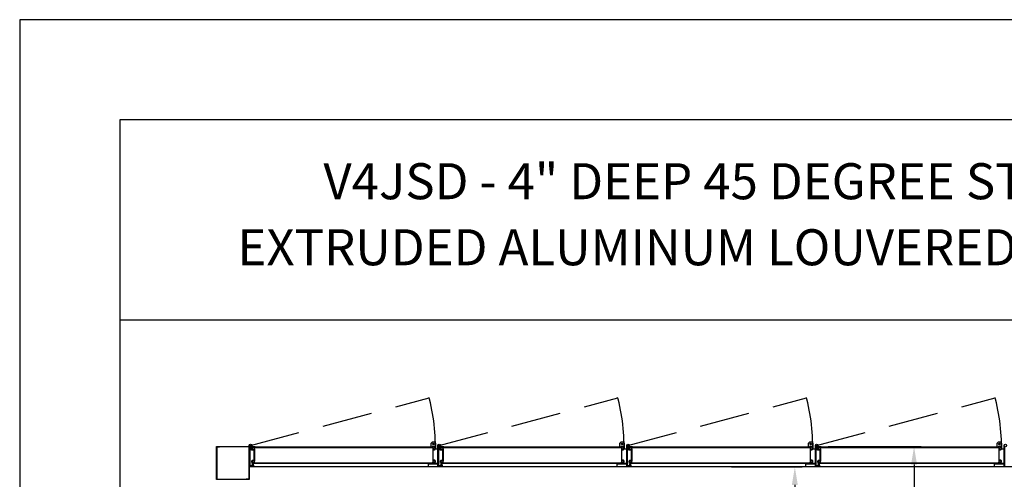
# Model space of a CAD drawing. Units: inches. Extents: x 1 to 404, y -88 to 277.
# Drawn here: x 29 to 34, y 29 to 32 of the extents above; entities that cross this region are included whole.
import ezdxf

# ---------------------------------------------------------------- set-up
doc = ezdxf.new("R2010")
doc.units = ezdxf.units.IN
doc.header["$MEASUREMENT"] = 0
doc.linetypes.add('HIDDEN', pattern=[0.375, 0.25, -0.125])
doc.styles.add('TAHOMA', font='tahoma.ttf', dxfattribs={"height": 0.05})
doc.dimstyles.get("Standard").update_dxf_attribs({"dimtxt": 0.5, "dimasz": 0.5, "dimexe": 0.2, "dimexo": 0.2, "dimgap": 0.2, "dimtad": 0, "dimtih": 1, "dimtoh": 1, "dimzin": 0, "dimdsep": 46, "dimtxsty": 'Standard', "dimcen": 0.2, "dimazin": 0, "dimtfac": 1, "dimtofl": 0, "dimtmove": 0, "dimatfit": 3, "dimfxl": 0, "dimtolj": 1, "dimtzin": 0, "dimarcsym": 0})

# ---------------------------------------------------------------- blocks, each defined once
blk = doc.blocks.new('*D39')
at = {"color": 0, "lineweight": -2}
for p, q in [((32.7607, 29.404), (33.2247, 29.404)), ((33.1887, 29.314), (33.1887, 29.0592)), ((33.1887, 28.6424), (33.1887, 28.8972)), ((32.2769, 28.5524), (33.2247, 28.5524))]:
    blk.add_line(p, q, dxfattribs=at)
at = {"color": 0}
for points in [[(33.1737, 29.314), (33.2037, 29.314), (33.1887, 29.404)], [(33.1737, 28.6424), (33.2037, 28.6424), (33.1887, 28.5524)]]:
    blk.add_solid(points, dxfattribs=at)
at = {"layer": 'Defpoints', "color": 0}
for p in [(32.7247, 29.404), (33.1887, 29.404), (32.2409, 28.5524)]:
    blk.add_point(p, dxfattribs=at)
at = {"color": 0, "insert": (33.1887, 28.9782), "char_height": 0.09, "attachment_point": 5}
blk.add_mtext('\\A1;40.87', dxfattribs=at)
blk = doc.blocks.new('*D41')
at = {"color": 0, "lineweight": -2}
for p, q in [((32.2769, 29.3024), (32.6296, 29.3024)), ((32.5936, 29.2124), (32.5936, 29.0084)), ((32.5936, 28.6424), (32.5936, 28.8464)), ((32.2769, 28.5524), (32.6296, 28.5524))]:
    blk.add_line(p, q, dxfattribs=at)
at = {"color": 0}
for points in [[(32.5786, 29.2124), (32.6086, 29.2124), (32.5936, 29.3024)], [(32.5786, 28.6424), (32.6086, 28.6424), (32.5936, 28.5524)]]:
    blk.add_solid(points, dxfattribs=at)
at = {"layer": 'Defpoints', "color": 0}
for p in [(32.2409, 29.3024), (32.5936, 29.3024), (32.2409, 28.5524)]:
    blk.add_point(p, dxfattribs=at)
at = {"color": 0, "insert": (32.5936, 28.9274), "char_height": 0.09, "attachment_point": 5}
blk.add_mtext('\\A1;36.00', dxfattribs=at)
blk = doc.blocks.new('5-16 washer side')
for p, q in [((0, -0.29), (0, 0.29)), ((0, 0.29), (0.06, 0.29)), ((0.06, -0.29), (0.06, 0.29)), ((0, -0.29), (0.06, -0.29))]:
    blk.add_line(p, q)
blk = doc.blocks.new('5-16x18 nut side')
for p, q in [((-0.25, -0.22), (-0.25, 0.22)), ((-0.22, 0.29), (-0.03, 0.29)), ((-0.22, 0.14), (-0.03, 0.14)), ((0, -0.22), (0, 0.22)), ((-0.22, -0.14), (-0.03, -0.14)), ((-0.22, -0.29), (-0.03, -0.29))]:
    blk.add_line(p, q)
for centre, radius, start, end in [((-0.15, 0.22), 0.102, 134.8555, 225.1445), ((0.11, 0), 0.362, 156.5169, 203.4831), ((-0.1, 0.22), 0.102, 314.8555, 45.1445), ((-0.36, 0), 0.362, 336.5169, 23.4831), ((-0.15, -0.22), 0.102, 134.8555, 225.1445), ((-0.1, -0.22), 0.102, 314.8555, 45.1445)]:
    blk.add_arc(centre, radius, start, end)

msp = doc.modelspace()

# ---------------------------------------------------------------- linework, layer by layer
for p, q in [((28.72524, 31.53616), (28.72524, 20.53616)), ((37.22524, 31.53616), (28.72524, 31.53616)), ((36.72524, 31.03616), (29.22524, 31.03616)), ((29.22524, 31.03616), (29.22524, 21.03616)), ((36.72524, 30.03616), (29.22524, 30.03616)), ((29.89712, 29.40204), (30.7867, 29.40204)), ((29.89712, 29.39879), (30.7867, 29.39879)), ((30.83878, 29.40204), (31.72837, 29.40204)), ((30.83878, 29.39879), (31.72837, 29.39879)), ((31.78045, 29.40204), (32.67003, 29.40204)), ((31.78045, 29.39879), (32.67003, 29.39879)), ((32.72212, 29.40204), (33.6117, 29.40204)), ((32.72212, 29.39879), (33.6117, 29.39879)), ((34.57941, 29.30243), (29.87107, 29.30243)), ((29.87107, 29.23993), (29.87107, 29.30243)), ((29.89139, 29.32066), (30.79972, 29.32066)), ((29.89712, 29.32262), (30.7867, 29.32262)), ((30.83305, 29.32066), (31.74139, 29.32066)), ((30.83878, 29.32262), (31.72837, 29.32262)), ((31.77472, 29.32066), (32.68305, 29.32066)), ((31.78045, 29.32262), (32.67003, 29.32262)), ((32.71639, 29.32066), (33.62472, 29.32066)), ((32.72212, 29.32262), (33.6117, 29.32262))]:
    msp.add_line(p, q)
at = {"linetype": 'HIDDEN'}
for p, q in [((29.87759, 29.4092), (30.76832, 29.64787)), ((30.81925, 29.4092), (31.70998, 29.64787)), ((31.76092, 29.4092), (32.65165, 29.64787)), ((32.70259, 29.4092), (33.59332, 29.64787))]:
    msp.add_line(p, q, dxfattribs=at)
for points in [[(29.70701, 29.40274), (29.70701, 29.40399), (29.87045, 29.40399, -0.4142136), (29.87107, 29.40337), (29.87107, 29.24181, -0.4142136), (29.87045, 29.24118), (29.85545, 29.24118), (29.85545, 29.24243), (29.86982, 29.24243), (29.86982, 29.40274)], [(29.87107, 29.24118), (29.87107, 29.23993), (29.70764, 29.23993, -0.4142136), (29.70701, 29.24056), (29.70701, 29.40212, -0.4142136), (29.70764, 29.40274), (29.72264, 29.40274), (29.72264, 29.40149), (29.70826, 29.40149), (29.70826, 29.24118)], [(29.89451, 29.39362, -0.4142136), (29.89712, 29.39102), (29.89712, 29.33364, -0.4142136), (29.89451, 29.33103, -0.278783), (29.89193, 29.33238), (29.89306, 29.33303, 3.7320508), (29.89306, 29.33433), (29.89257, 29.33462), (29.88832, 29.33462, 0.4142136), (29.88572, 29.33201), (29.88572, 29.32799), (29.8866, 29.32799, -0.4142136), (29.88822, 29.32637), (29.88822, 29.32229), (29.89972, 29.32229), (29.89972, 29.32066), (29.8841, 29.32066), (29.8841, 29.32349), (29.88514, 29.32349), (29.88514, 29.32266), (29.8866, 29.32266), (29.8866, 29.32637), (29.88514, 29.32637), (29.88514, 29.32554), (29.8841, 29.32554), (29.8841, 29.33206, -0.4142136), (29.88832, 29.33629), (29.89549, 29.33629), (29.89549, 29.38837), (29.88832, 29.38837, -0.4142136), (29.8841, 29.3926), (29.8841, 29.39912), (29.88514, 29.39912), (29.88514, 29.39829), (29.8866, 29.39829), (29.8866, 29.40199), (29.88514, 29.40199), (29.88514, 29.40116), (29.8841, 29.40116), (29.8841, 29.40399), (29.89972, 29.40399), (29.89972, 29.40237), (29.88822, 29.40237), (29.88822, 29.39829, -0.4142136), (29.8866, 29.39666), (29.88572, 29.39666), (29.88572, 29.39264, 0.4142136), (29.88832, 29.39004), (29.89257, 29.39004), (29.89306, 29.39032, 3.7320508), (29.89306, 29.39163), (29.89193, 29.39228, -0.278783)], [(30.7893, 29.39362, 0.4142136), (30.7867, 29.39102), (30.7867, 29.33364, 0.4142136), (30.7893, 29.33103, 0.278783), (30.79188, 29.33238), (30.79075, 29.33303, -3.7320508), (30.79075, 29.33433), (30.79125, 29.33462), (30.79549, 29.33462, -0.4142136), (30.7981, 29.33201), (30.7981, 29.32799), (30.79722, 29.32799, 0.4142136), (30.7956, 29.32637), (30.7956, 29.32229), (30.7841, 29.32229), (30.7841, 29.32066), (30.79972, 29.32066), (30.79972, 29.32349), (30.79868, 29.32349), (30.79868, 29.32266), (30.79722, 29.32266), (30.79722, 29.32637), (30.79868, 29.32637), (30.79868, 29.32554), (30.79972, 29.32554), (30.79972, 29.33206, 0.4142136), (30.79549, 29.33629), (30.78832, 29.33629), (30.78832, 29.38837), (30.79549, 29.38837, 0.4142136), (30.79972, 29.3926), (30.79972, 29.39912), (30.79868, 29.39912), (30.79868, 29.39829), (30.79722, 29.39829), (30.79722, 29.40199), (30.79868, 29.40199), (30.79868, 29.40116), (30.79972, 29.40116), (30.79972, 29.40399), (30.7841, 29.40399), (30.7841, 29.40237), (30.7956, 29.40237), (30.7956, 29.39829, 0.4142136), (30.79722, 29.39666), (30.7981, 29.39666), (30.7981, 29.39264, -0.4142136), (30.79549, 29.39004), (30.79125, 29.39004), (30.79075, 29.39032, -3.7320508), (30.79075, 29.39163), (30.79188, 29.39228, 0.278783)], [(30.83618, 29.39362, -0.4142136), (30.83878, 29.39102), (30.83878, 29.33364, -0.4142136), (30.83618, 29.33103, -0.278783), (30.8336, 29.33238), (30.83473, 29.33303, 3.7320508), (30.83473, 29.33433), (30.83424, 29.33462), (30.82999, 29.33462, 0.4142136), (30.82739, 29.33201), (30.82739, 29.32799), (30.82826, 29.32799, -0.4142136), (30.82989, 29.32637), (30.82989, 29.32229), (30.84139, 29.32229), (30.84139, 29.32066), (30.82576, 29.32066), (30.82576, 29.32349), (30.8268, 29.32349), (30.8268, 29.32266), (30.82826, 29.32266), (30.82826, 29.32637), (30.8268, 29.32637), (30.8268, 29.32554), (30.82576, 29.32554), (30.82576, 29.33206, -0.4142136), (30.82999, 29.33629), (30.83716, 29.33629), (30.83716, 29.38837), (30.82999, 29.38837, -0.4142136), (30.82576, 29.3926), (30.82576, 29.39912), (30.8268, 29.39912), (30.8268, 29.39829), (30.82826, 29.39829), (30.82826, 29.40199), (30.8268, 29.40199), (30.8268, 29.40116), (30.82576, 29.40116), (30.82576, 29.40399), (30.84139, 29.40399), (30.84139, 29.40237), (30.82989, 29.40237), (30.82989, 29.39829, -0.4142136), (30.82826, 29.39666), (30.82739, 29.39666), (30.82739, 29.39264, 0.4142136), (30.82999, 29.39004), (30.83424, 29.39004), (30.83473, 29.39032, 3.7320508), (30.83473, 29.39163), (30.8336, 29.39228, -0.278783)], [(31.73097, 29.39362, 0.4142136), (31.72837, 29.39102), (31.72837, 29.33364, 0.4142136), (31.73097, 29.33103, 0.278783), (31.73355, 29.33238), (31.73242, 29.33303, -3.7320508), (31.73242, 29.33433), (31.73291, 29.33462), (31.73716, 29.33462, -0.4142136), (31.73976, 29.33201), (31.73976, 29.32799), (31.73889, 29.32799, 0.4142136), (31.73726, 29.32637), (31.73726, 29.32229), (31.72576, 29.32229), (31.72576, 29.32066), (31.74139, 29.32066), (31.74139, 29.32349), (31.74035, 29.32349), (31.74035, 29.32266), (31.73889, 29.32266), (31.73889, 29.32637), (31.74035, 29.32637), (31.74035, 29.32554), (31.74139, 29.32554), (31.74139, 29.33206, 0.4142136), (31.73716, 29.33629), (31.72999, 29.33629), (31.72999, 29.38837), (31.73716, 29.38837, 0.4142136), (31.74139, 29.3926), (31.74139, 29.39912), (31.74035, 29.39912), (31.74035, 29.39829), (31.73889, 29.39829), (31.73889, 29.40199), (31.74035, 29.40199), (31.74035, 29.40116), (31.74139, 29.40116), (31.74139, 29.40399), (31.72576, 29.40399), (31.72576, 29.40237), (31.73726, 29.40237), (31.73726, 29.39829, 0.4142136), (31.73889, 29.39666), (31.73976, 29.39666), (31.73976, 29.39264, -0.4142136), (31.73716, 29.39004), (31.73291, 29.39004), (31.73242, 29.39032, -3.7320508), (31.73242, 29.39163), (31.73355, 29.39228, 0.278783)], [(31.77785, 29.39362, -0.4142136), (31.78045, 29.39102), (31.78045, 29.33364, -0.4142136), (31.77785, 29.33103, -0.278783), (31.77527, 29.33238), (31.77639, 29.33303, 3.7320508), (31.77639, 29.33433), (31.7759, 29.33462), (31.77166, 29.33462, 0.4142136), (31.76905, 29.33201), (31.76905, 29.32799), (31.76993, 29.32799, -0.4142136), (31.77155, 29.32637), (31.77155, 29.32229), (31.78305, 29.32229), (31.78305, 29.32066), (31.76743, 29.32066), (31.76743, 29.32349), (31.76847, 29.32349), (31.76847, 29.32266), (31.76993, 29.32266), (31.76993, 29.32637), (31.76847, 29.32637), (31.76847, 29.32554), (31.76743, 29.32554), (31.76743, 29.33206, -0.4142136), (31.77166, 29.33629), (31.77882, 29.33629), (31.77882, 29.38837), (31.77166, 29.38837, -0.4142136), (31.76743, 29.3926), (31.76743, 29.39912), (31.76847, 29.39912), (31.76847, 29.39829), (31.76993, 29.39829), (31.76993, 29.40199), (31.76847, 29.40199), (31.76847, 29.40116), (31.76743, 29.40116), (31.76743, 29.40399), (31.78305, 29.40399), (31.78305, 29.40237), (31.77155, 29.40237), (31.77155, 29.39829, -0.4142136), (31.76993, 29.39666), (31.76905, 29.39666), (31.76905, 29.39264, 0.4142136), (31.77166, 29.39004), (31.7759, 29.39004), (31.77639, 29.39032, 3.7320508), (31.77639, 29.39163), (31.77527, 29.39228, -0.278783)], [(32.67264, 29.39362, 0.4142136), (32.67003, 29.39102), (32.67003, 29.33364, 0.4142136), (32.67264, 29.33103, 0.278783), (32.67522, 29.33238), (32.67409, 29.33303, -3.7320508), (32.67409, 29.33433), (32.67458, 29.33462), (32.67882, 29.33462, -0.4142136), (32.68143, 29.33201), (32.68143, 29.32799), (32.68055, 29.32799, 0.4142136), (32.67893, 29.32637), (32.67893, 29.32229), (32.66743, 29.32229), (32.66743, 29.32066), (32.68305, 29.32066), (32.68305, 29.32349), (32.68201, 29.32349), (32.68201, 29.32266), (32.68055, 29.32266), (32.68055, 29.32637), (32.68201, 29.32637), (32.68201, 29.32554), (32.68305, 29.32554), (32.68305, 29.33206, 0.4142136), (32.67882, 29.33629), (32.67166, 29.33629), (32.67166, 29.38837), (32.67882, 29.38837, 0.4142136), (32.68305, 29.3926), (32.68305, 29.39912), (32.68201, 29.39912), (32.68201, 29.39829), (32.68055, 29.39829), (32.68055, 29.40199), (32.68201, 29.40199), (32.68201, 29.40116), (32.68305, 29.40116), (32.68305, 29.40399), (32.66743, 29.40399), (32.66743, 29.40237), (32.67893, 29.40237), (32.67893, 29.39829, 0.4142136), (32.68055, 29.39666), (32.68143, 29.39666), (32.68143, 29.39264, -0.4142136), (32.67882, 29.39004), (32.67458, 29.39004), (32.67409, 29.39032, -3.7320508), (32.67409, 29.39163), (32.67522, 29.39228, 0.278783)], [(32.71951, 29.39362, -0.4142136), (32.72212, 29.39102), (32.72212, 29.33364, -0.4142136), (32.71951, 29.33103, -0.278783), (32.71693, 29.33238), (32.71806, 29.33303, 3.7320508), (32.71806, 29.33433), (32.71757, 29.33462), (32.71332, 29.33462, 0.4142136), (32.71072, 29.33201), (32.71072, 29.32799), (32.7116, 29.32799, -0.4142136), (32.71322, 29.32637), (32.71322, 29.32229), (32.72472, 29.32229), (32.72472, 29.32066), (32.7091, 29.32066), (32.7091, 29.32349), (32.71014, 29.32349), (32.71014, 29.32266), (32.7116, 29.32266), (32.7116, 29.32637), (32.71014, 29.32637), (32.71014, 29.32554), (32.7091, 29.32554), (32.7091, 29.33206, -0.4142136), (32.71332, 29.33629), (32.72049, 29.33629), (32.72049, 29.38837), (32.71332, 29.38837, -0.4142136), (32.7091, 29.3926), (32.7091, 29.39912), (32.71014, 29.39912), (32.71014, 29.39829), (32.7116, 29.39829), (32.7116, 29.40199), (32.71014, 29.40199), (32.71014, 29.40116), (32.7091, 29.40116), (32.7091, 29.40399), (32.72472, 29.40399), (32.72472, 29.40237), (32.71322, 29.40237), (32.71322, 29.39829, -0.4142136), (32.7116, 29.39666), (32.71072, 29.39666), (32.71072, 29.39264, 0.4142136), (32.71332, 29.39004), (32.71757, 29.39004), (32.71806, 29.39032, 3.7320508), (32.71806, 29.39163), (32.71693, 29.39228, -0.278783)], [(33.6143, 29.39362, 0.4142136), (33.6117, 29.39102), (33.6117, 29.33364, 0.4142136), (33.6143, 29.33103, 0.278783), (33.61688, 29.33238), (33.61575, 29.33303, -3.7320508), (33.61575, 29.33433), (33.61625, 29.33462), (33.62049, 29.33462, -0.4142136), (33.6231, 29.33201), (33.6231, 29.32799), (33.62222, 29.32799, 0.4142136), (33.6206, 29.32637), (33.6206, 29.32229), (33.6091, 29.32229), (33.6091, 29.32066), (33.62472, 29.32066), (33.62472, 29.32349), (33.62368, 29.32349), (33.62368, 29.32266), (33.62222, 29.32266), (33.62222, 29.32637), (33.62368, 29.32637), (33.62368, 29.32554), (33.62472, 29.32554), (33.62472, 29.33206, 0.4142136), (33.62049, 29.33629), (33.61332, 29.33629), (33.61332, 29.38837), (33.62049, 29.38837, 0.4142136), (33.62472, 29.3926), (33.62472, 29.39912), (33.62368, 29.39912), (33.62368, 29.39829), (33.62222, 29.39829), (33.62222, 29.40199), (33.62368, 29.40199), (33.62368, 29.40116), (33.62472, 29.40116), (33.62472, 29.40399), (33.6091, 29.40399), (33.6091, 29.40237), (33.6206, 29.40237), (33.6206, 29.39829, 0.4142136), (33.62222, 29.39666), (33.6231, 29.39666), (33.6231, 29.39264, -0.4142136), (33.62049, 29.39004), (33.61625, 29.39004), (33.61575, 29.39032, -3.7320508), (33.61575, 29.39163), (33.61688, 29.39228, 0.278783)]]:
    msp.add_lwpolyline(points, format="xyb", close=True)
for points in [[(29.87368, 29.40399), (29.87368, 29.30504), (29.90232, 29.30504), (29.90232, 29.30243), (29.87107, 29.30243), (29.87107, 29.4092)], [(29.8841, 29.4092), (29.8841, 29.38837), (29.89549, 29.38837), (29.89549, 29.38577), (29.88149, 29.38577), (29.88149, 29.40399)], [(29.89712, 29.32262), (29.89712, 29.40204)], [(30.77889, 29.40204), (30.77889, 29.42133), (30.78499, 29.42743), (30.79362, 29.42743), (30.79972, 29.42133), (30.79972, 29.39358), (30.81274, 29.39358), (30.81274, 29.30243), (30.76587, 29.30243), (30.76587, 29.32066)], [(30.7867, 29.40204), (30.7867, 29.32262)], [(30.81535, 29.40399), (30.81535, 29.30504), (30.84399, 29.30504), (30.84399, 29.30243), (30.81274, 29.30243), (30.81274, 29.4092)], [(30.82576, 29.4092), (30.82576, 29.38837), (30.83716, 29.38837), (30.83716, 29.38577), (30.82316, 29.38577), (30.82316, 29.40399)], [(30.83878, 29.32262), (30.83878, 29.40204)], [(31.72055, 29.40204), (31.72055, 29.42133), (31.72666, 29.42743), (31.73529, 29.42743), (31.74139, 29.42133), (31.74139, 29.39358), (31.75441, 29.39358), (31.75441, 29.30243), (31.70753, 29.30243), (31.70753, 29.32066)], [(31.72837, 29.40204), (31.72837, 29.32262)], [(31.75701, 29.40399), (31.75701, 29.30504), (31.78566, 29.30504), (31.78566, 29.30243), (31.75441, 29.30243), (31.75441, 29.4092)], [(31.76743, 29.4092), (31.76743, 29.38837), (31.77882, 29.38837), (31.77882, 29.38577), (31.76482, 29.38577), (31.76482, 29.40399)], [(31.78045, 29.32262), (31.78045, 29.40204)], [(32.66222, 29.40204), (32.66222, 29.42133), (32.66832, 29.42743), (32.67695, 29.42743), (32.68305, 29.42133), (32.68305, 29.39358), (32.69607, 29.39358), (32.69607, 29.30243), (32.6492, 29.30243), (32.6492, 29.32066)], [(32.67003, 29.40204), (32.67003, 29.32262)], [(32.69868, 29.40399), (32.69868, 29.30504), (32.72732, 29.30504), (32.72732, 29.30243), (32.69607, 29.30243), (32.69607, 29.4092)], [(32.7091, 29.4092), (32.7091, 29.38837), (32.72049, 29.38837), (32.72049, 29.38577), (32.70649, 29.38577), (32.70649, 29.40399)], [(32.72212, 29.32262), (32.72212, 29.40204)], [(33.60389, 29.40204), (33.60389, 29.42133), (33.60999, 29.42743), (33.61862, 29.42743), (33.62472, 29.42133), (33.62472, 29.39358), (33.63774, 29.39358), (33.63774, 29.30243), (33.59087, 29.30243), (33.59087, 29.32066)], [(33.6117, 29.40204), (33.6117, 29.32262)], [(33.64035, 29.40399), (33.64035, 29.30504), (33.66899, 29.30504), (33.66899, 29.30243), (33.63774, 29.30243), (33.63774, 29.4092)], [(29.89126, 29.31308), (29.88475, 29.31483), (29.89126, 29.31483), (29.89063, 29.31545), (29.88537, 29.31545), (29.88475, 29.31483), (29.88475, 29.31156)], [(29.88475, 29.31358), (29.89126, 29.31183)], [(29.88475, 29.31233), (29.88762, 29.31156)], [(29.88941, 29.31483), (29.89126, 29.31433)], [(29.89126, 29.31156), (29.89126, 29.31483)], [(30.81274, 29.31941), (30.76587, 29.31941)], [(30.81274, 29.31681), (30.76587, 29.31681)], [(30.83292, 29.31308), (30.82641, 29.31483), (30.83292, 29.31483), (30.8323, 29.31545), (30.82704, 29.31545), (30.82641, 29.31483), (30.82641, 29.31156)], [(30.82641, 29.31358), (30.83292, 29.31183)], [(30.82641, 29.31233), (30.82929, 29.31156)], [(30.83108, 29.31483), (30.83292, 29.31433)], [(30.83292, 29.31156), (30.83292, 29.31483)], [(31.75441, 29.31941), (31.70753, 29.31941)], [(31.75441, 29.31681), (31.70753, 29.31681)], [(31.77459, 29.31308), (31.76808, 29.31483), (31.77459, 29.31483), (31.77397, 29.31545), (31.7687, 29.31545), (31.76808, 29.31483), (31.76808, 29.31156)], [(31.76808, 29.31358), (31.77459, 29.31183)], [(31.76808, 29.31233), (31.77096, 29.31156)], [(31.77274, 29.31483), (31.77459, 29.31433)], [(31.77459, 29.31156), (31.77459, 29.31483)], [(32.69607, 29.31941), (32.6492, 29.31941)], [(32.69607, 29.31681), (32.6492, 29.31681)], [(32.71626, 29.31308), (32.70975, 29.31483), (32.71626, 29.31483), (32.71563, 29.31545), (32.71037, 29.31545), (32.70975, 29.31483), (32.70975, 29.31156)], [(32.70975, 29.31358), (32.71626, 29.31183)], [(32.70975, 29.31233), (32.71262, 29.31156)], [(32.71441, 29.31483), (32.71626, 29.31433)], [(32.71626, 29.31156), (32.71626, 29.31483)], [(33.63774, 29.31941), (33.59087, 29.31941)], [(33.63774, 29.31681), (33.59087, 29.31681)]]:
    msp.add_lwpolyline(points)
for centre, radius in [((29.87759, 29.4092), 0.00651), ((29.87759, 29.4092), 0.00391), ((30.7893, 29.41702), 0.00354), ((30.81925, 29.4092), 0.00651), ((30.81925, 29.4092), 0.00391), ((31.73097, 29.41702), 0.00354), ((31.76092, 29.4092), 0.00651), ((31.76092, 29.4092), 0.00391), ((32.67264, 29.41702), 0.00354), ((32.70259, 29.4092), 0.00651), ((32.70259, 29.4092), 0.00391), ((33.6143, 29.41702), 0.00354), ((33.64425, 29.4092), 0.00651)]:
    msp.add_circle(centre, radius)
for centre in [(29.87759, 29.4092), (30.81925, 29.4092), (31.76092, 29.4092), (32.70259, 29.4092)]:
    msp.add_arc(centre, 0.92215, 359.59722, 18, dxfattribs=at)

# ---------------------------------------------------------------- block references
at = {"xscale": -0.0208333333, "yscale": 0.0208333333, "zscale": 0.0208333333, "rotation": -90.00000000000001}
for name, p in [('5-16x18 nut side', (29.888, 29.31156)), ('5-16 washer side', (29.888, 29.30504)), ('5-16x18 nut side', (30.82967, 29.31156)), ('5-16 washer side', (30.82967, 29.30504)), ('5-16x18 nut side', (31.77133, 29.31156)), ('5-16 washer side', (31.77133, 29.30504)), ('5-16x18 nut side', (32.713, 29.31156)), ('5-16 washer side', (32.713, 29.30504))]:
    msp.add_blockref(name, p, dxfattribs=at)

# ---------------------------------------------------------------- texts
at = {"char_height": 0.18, "width": 7.5, "attachment_point": 5, "style": 'TAHOMA'}
for s, insert in [('V4JSD - 4" DEEP 45 DEGREE STANDARD J BLADE', (32.97524, 30.70609)), ('EXTRUDED ALUMINUM LOUVERED EQUIPMENT SCREEN', (32.97524, 30.37616))]:
    msp.add_mtext(s, dxfattribs=dict(at, insert=insert))

# ---------------------------------------------------------------- dimensions: what is measured, and where the dimension line sits
dim = msp.add_linear_dim(base=(33.1887, 29.40399), p1=(32.24087, 28.55243), p2=(32.72472, 29.40399), angle=90, dimstyle='Standard', override={"dimscale": 0.18, "dimlfac": 48})
dim.commit()
dim.dimension.update_dxf_attribs({"geometry": '*D39', "text_midpoint": (33.1887, 28.97821), "dimtype": 160})
dim = msp.add_linear_dim(base=(32.5936, 29.30243), p1=(32.24087, 28.55243), p2=(32.24087, 29.30243), angle=90, dimstyle='Standard', override={"dimscale": 0.18, "dimlfac": 48})
dim.commit()
dim.dimension.update_dxf_attribs({"geometry": '*D41', "text_midpoint": (32.5936, 28.92743)})

doc.saveas('drawing.dxf')
